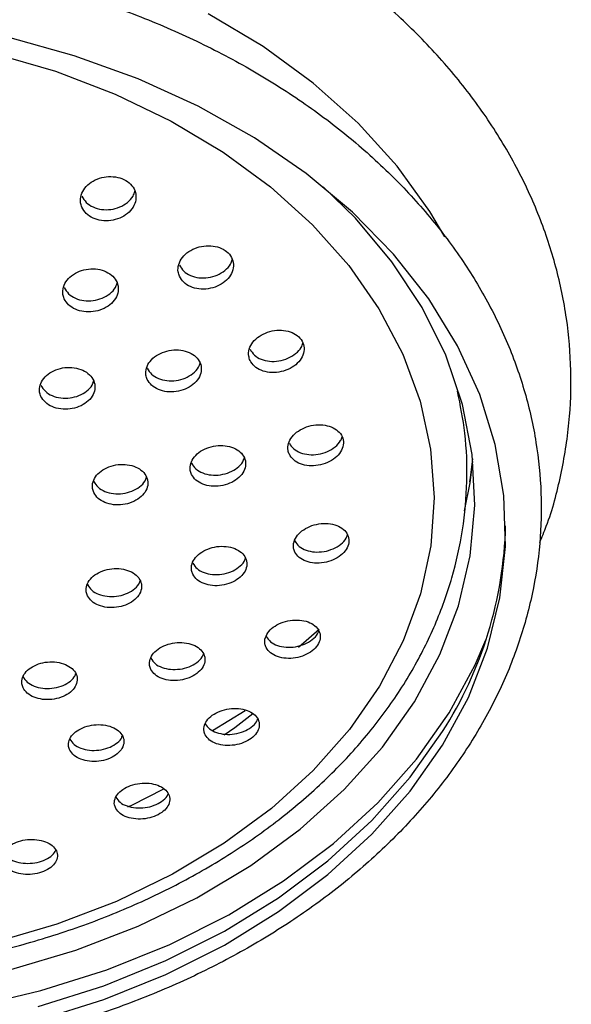
# Model space of a CAD drawing. Units: millimetres. Extents: x 3 to 2496, y 5 to 2495.
# Drawn here: x 1392 to 1420, y 1348 to 1398 of the extents above; entities that cross this region are included whole.
import ezdxf

# ---------------------------------------------------------------- set-up
doc = ezdxf.new("R2010")
doc.units = ezdxf.units.MM

msp = doc.modelspace()

# ---------------------------------------------------------------- linework, layer by layer
at = {"color": 8, "linetype": 'Continuous', "lineweight": 25}
msp.add_line((1405.902, 1365.882), (1406.947, 1366.79), dxfattribs=at)
at = {"color": 7, "linetype": 'Continuous', "lineweight": 25}
msp.add_line((1403.209, 1362.668), (1401.566, 1361.662), dxfattribs=at)
at = {"color": 8, "linetype": 'Continuous', "lineweight": 25, "flags": 128}
for points in [[(1413.283, 1386.602), (1412.529, 1387.878), (1410.871, 1390.177), (1408.903, 1392.345), (1406.643, 1394.363), (1404.116, 1396.208), (1401.345, 1397.863)], [(1414.274, 1372.767), (1414.56, 1374.184), (1414.7, 1375.25)], [(1399.087, 1358.711), (1397.476, 1357.893), (1397.279, 1357.801)]]:
    msp.add_lwpolyline(points, dxfattribs=at)
at = {"color": 7, "linetype": 'Continuous', "lineweight": 25, "flags": 128}
for points in [[(1392.777, 1347.044), (1396.074, 1348.087), (1399.212, 1349.358), (1402.161, 1350.843), (1404.894, 1352.529), (1407.384, 1354.399), (1409.606, 1356.435), (1411.54, 1358.619), (1413.167, 1360.927), (1414.471, 1363.34), (1415.44, 1365.832), (1416.063, 1368.381), (1416.336, 1370.961), (1416.256, 1373.548), (1415.823, 1376.117), (1415.042, 1378.643), (1413.92, 1381.102), (1412.467, 1383.471), (1410.699, 1385.725), (1408.631, 1387.844), (1406.285, 1389.807), (1403.681, 1391.596), (1400.847, 1393.193), (1397.808, 1394.582), (1394.594, 1395.751), (1391.236, 1396.687)], [(1390.482, 1395.883), (1393.64, 1394.963), (1396.65, 1393.815), (1399.48, 1392.451), (1402.099, 1390.885), (1404.481, 1389.134), (1406.599, 1387.216), (1408.431, 1385.152), (1409.958, 1382.963), (1411.164, 1380.673), (1412.036, 1378.306), (1412.564, 1375.888), (1412.744, 1373.443), (1412.572, 1370.998), (1412.052, 1368.578), (1411.188, 1366.21), (1409.989, 1363.918), (1408.469, 1361.727), (1406.644, 1359.66), (1404.532, 1357.738), (1402.156, 1355.983), (1399.542, 1354.412), (1396.717, 1353.043), (1393.711, 1351.89), (1390.555, 1350.965)], [(1391.385, 1349.605), (1394.677, 1350.581), (1397.814, 1351.79), (1400.765, 1353.222), (1403.499, 1354.86), (1405.988, 1356.689), (1408.207, 1358.69), (1410.133, 1360.841), (1411.746, 1363.122), (1413.03, 1365.508), (1413.971, 1367.975), (1414.56, 1370.497), (1414.79, 1373.05), (1414.66, 1375.606), (1414.171, 1378.14), (1413.327, 1380.625), (1412.138, 1383.036), (1410.615, 1385.348), (1408.774, 1387.538), (1407.153, 1389.126)], [(1414.685, 1375.396), (1414.557, 1374.451), (1414.519, 1374.227)], [(1389.451, 1347.724), (1392.907, 1348.539), (1396.236, 1349.592), (1399.406, 1350.875), (1402.385, 1352.375), (1405.145, 1354.078), (1407.659, 1355.967), (1409.904, 1358.023), (1411.857, 1360.228), (1413.5, 1362.56), (1414.816, 1364.996), (1415.348, 1366.246)], [(1403.603, 1362.514), (1402.686, 1361.814), (1402.154, 1361.435)], [(1392.777, 1347.739), (1396.074, 1348.783), (1399.212, 1350.053), (1402.161, 1351.538), (1404.894, 1353.224), (1407.384, 1355.095), (1409.606, 1357.131), (1411.54, 1359.314), (1413.167, 1361.623)]]:
    msp.add_lwpolyline(points, dxfattribs=at)
at = {"color": 7, "linetype": 'Continuous', "lineweight": 25}
msp.add_arc((1396.154, 1372.51), 20.199, 327.3838, 358.5955, dxfattribs=at)
for points, knots in [([(1395.654, 1406.378), (1395.069, 1406.559), (1393.387, 1407.077), (1390.52, 1407.764), (1387.047, 1408.363), (1383.514, 1408.731), (1379.952, 1408.868), (1376.386, 1408.771), (1372.846, 1408.443), (1369.357, 1407.884), (1365.949, 1407.1), (1362.646, 1406.094), (1359.475, 1404.874), (1356.461, 1403.448), (1353.629, 1401.826), (1351.003, 1400.019), (1348.604, 1398.042), (1346.454, 1395.91), (1344.572, 1393.641), (1342.975, 1391.253), (1341.676, 1388.769), (1340.685, 1386.212), (1340.01, 1383.603), (1339.653, 1380.966), (1339.612, 1378.322), (1339.897, 1375.693), (1340.422, 1373.27), (1340.991, 1371.76), (1341.243, 1371.092)], [0, 0, 0, 0, 0.021234, 0.061004, 0.100772, 0.140536, 0.1803, 0.220068, 0.259844, 0.299631, 0.339436, 0.379261, 0.419108, 0.458974, 0.498852, 0.538724, 0.578568, 0.61835, 0.658031, 0.697566, 0.736915, 0.776051, 0.81497, 0.853698, 0.89229, 0.930822, 0.969354, 1, 1, 1, 1]), ([(1418.067, 1371.175), (1418.182, 1371.445), (1418.653, 1372.555), (1419.168, 1374.576), (1419.599, 1377.206), (1419.689, 1379.851), (1419.468, 1382.485), (1418.932, 1385.088), (1418.088, 1387.643), (1416.942, 1390.13), (1415.501, 1392.532), (1413.775, 1394.831), (1411.776, 1397.008), (1409.52, 1399.046), (1407.024, 1400.927), (1404.309, 1402.636), (1401.396, 1404.156), (1398.503, 1405.412), (1396.539, 1406.078), (1395.654, 1406.378)], [0, 0, 0, 0, 0.019844, 0.08155, 0.142943, 0.204103, 0.265145, 0.326171, 0.3873, 0.448642, 0.510269, 0.572208, 0.634446, 0.696942, 0.759638, 0.822476, 0.885406, 0.948385, 1, 1, 1, 1]), ([(1344.596, 1384.602), (1344.343, 1384.177), (1343.622, 1382.969), (1342.662, 1380.903), (1341.822, 1378.402), (1341.3, 1375.856), (1341.094, 1373.291), (1341.207, 1370.727), (1341.634, 1368.185), (1342.372, 1365.685), (1343.415, 1363.246), (1344.754, 1360.886), (1346.382, 1358.625), (1348.284, 1356.479), (1350.446, 1354.469), (1352.85, 1352.61), (1355.476, 1350.919), (1358.302, 1349.41), (1361.303, 1348.094), (1364.455, 1346.984), (1367.731, 1346.087), (1371.104, 1345.411), (1374.547, 1344.96), (1378.031, 1344.738), (1381.528, 1344.747), (1385.011, 1344.987), (1388.45, 1345.455), (1391.818, 1346.15), (1395.088, 1347.065), (1398.232, 1348.193), (1401.226, 1349.527), (1404.043, 1351.056), (1406.661, 1352.769), (1409.056, 1354.651), (1411.208, 1356.689), (1413.098, 1358.865), (1414.707, 1361.16), (1416.024, 1363.553), (1417.035, 1366.023), (1417.735, 1368.548), (1418.118, 1371.105), (1418.183, 1373.672), (1417.931, 1376.228), (1417.366, 1378.754), (1416.493, 1381.23), (1415.318, 1383.636), (1413.851, 1385.955), (1412.1, 1388.168), (1410.082, 1390.256), (1407.81, 1392.202), (1405.306, 1393.988), (1402.589, 1395.601), (1399.683, 1397.026), (1396.612, 1398.252), (1393.402, 1399.269), (1390.08, 1400.07), (1386.673, 1400.647), (1383.208, 1400.997), (1379.715, 1401.118), (1376.22, 1401.007), (1372.753, 1400.666), (1369.342, 1400.097), (1366.014, 1399.305), (1362.796, 1398.295), (1359.715, 1397.075), (1356.796, 1395.654), (1354.064, 1394.042), (1351.542, 1392.252), (1349.251, 1390.3), (1347.216, 1388.198), (1345.683, 1386.282), (1344.888, 1385.053), (1344.596, 1384.602)], [0, 0, 0, 0, 0.0078, 0.022206, 0.036571, 0.050879, 0.065142, 0.079376, 0.093602, 0.10784, 0.12211, 0.136426, 0.150794, 0.165214, 0.179677, 0.194174, 0.208695, 0.223231, 0.237775, 0.252323, 0.266871, 0.281417, 0.295963, 0.310508, 0.325053, 0.3396, 0.35415, 0.368704, 0.383262, 0.397826, 0.412395, 0.426968, 0.441541, 0.45611, 0.470665, 0.485198, 0.499696, 0.514148, 0.528545, 0.542884, 0.557171, 0.571418, 0.585647, 0.599875, 0.614125, 0.628414, 0.642753, 0.657144, 0.671584, 0.686064, 0.700572, 0.715101, 0.729641, 0.744188, 0.758736, 0.773283, 0.787829, 0.802374, 0.816919, 0.831465, 0.846013, 0.860565, 0.87512, 0.889681, 0.904247, 0.918818, 0.933392, 0.947964, 0.962528, 0.977074, 0.991593, 1, 1, 1, 1]), ([(1394.977, 1388.097), (1395.041, 1387.987), (1395.169, 1387.766), (1395.527, 1387.533), (1395.96, 1387.407), (1396.434, 1387.406), (1396.894, 1387.53), (1397.291, 1387.767), (1397.578, 1388.091), (1397.72, 1388.468), (1397.7, 1388.851), (1397.521, 1389.196), (1397.205, 1389.464), (1396.791, 1389.626), (1396.324, 1389.667), (1395.854, 1389.581), (1395.433, 1389.377), (1395.107, 1389.076), (1394.918, 1388.712), (1394.885, 1388.37), (1394.951, 1388.173), (1394.977, 1388.097)], [0, 0, 0, 0, 0.053102, 0.106212, 0.159142, 0.212136, 0.265493, 0.319359, 0.373661, 0.428135, 0.482433, 0.536283, 0.589617, 0.642596, 0.695532, 0.748751, 0.802456, 0.856645, 0.911102, 0.96549, 1, 1, 1, 1]), ([(1394.977, 1388.658), (1395.041, 1388.548), (1395.169, 1388.327), (1395.527, 1388.094), (1395.961, 1387.968), (1396.434, 1387.968), (1396.895, 1388.092), (1397.287, 1388.329), (1397.557, 1388.613), (1397.619, 1388.82), (1397.644, 1388.902)], [0, 0, 0, 0, 0.129828, 0.259678, 0.389084, 0.518648, 0.649108, 0.780822, 0.913611, 1, 1, 1, 1]), ([(1399.894, 1384.612), (1399.958, 1384.505), (1400.086, 1384.292), (1400.442, 1384.07), (1400.875, 1383.954), (1401.349, 1383.962), (1401.811, 1384.092), (1402.209, 1384.332), (1402.497, 1384.657), (1402.638, 1385.028), (1402.617, 1385.402), (1402.438, 1385.734), (1402.124, 1385.99), (1401.711, 1386.141), (1401.244, 1386.172), (1400.773, 1386.08), (1400.349, 1385.872), (1400.023, 1385.57), (1399.835, 1385.209), (1399.803, 1384.875), (1399.869, 1384.685), (1399.894, 1384.612)], [0, 0, 0, 0, 0.052948, 0.105899, 0.158845, 0.212088, 0.265822, 0.320032, 0.374494, 0.428869, 0.48285, 0.536308, 0.589352, 0.642266, 0.695387, 0.74896, 0.803038, 0.857457, 0.911896, 0.966022, 1, 1, 1, 1]), ([(1399.894, 1385.173), (1399.958, 1385.066), (1400.086, 1384.853), (1400.443, 1384.632), (1400.875, 1384.516), (1401.349, 1384.524), (1401.812, 1384.654), (1402.206, 1384.895), (1402.474, 1385.176), (1402.535, 1385.377), (1402.559, 1385.454)], [0, 0, 0, 0, 0.129653, 0.259311, 0.388958, 0.519339, 0.650933, 0.783701, 0.917093, 1, 1, 1, 1]), ([(1394.085, 1383.477), (1394.149, 1383.369), (1394.278, 1383.154), (1394.638, 1382.927), (1395.073, 1382.804), (1395.549, 1382.805), (1396.009, 1382.927), (1396.405, 1383.159), (1396.689, 1383.476), (1396.828, 1383.842), (1396.805, 1384.214), (1396.624, 1384.549), (1396.308, 1384.809), (1395.892, 1384.966), (1395.424, 1385.005), (1394.953, 1384.92), (1394.532, 1384.72), (1394.208, 1384.426), (1394.023, 1384.071), (1393.992, 1383.74), (1394.059, 1383.55), (1394.085, 1383.477)], [0, 0, 0, 0, 0.053229, 0.106462, 0.159633, 0.212932, 0.266527, 0.320462, 0.374631, 0.428823, 0.482817, 0.536477, 0.589817, 0.642993, 0.696229, 0.74972, 0.803555, 0.85767, 0.911881, 0.965956, 1, 1, 1, 1]), ([(1394.085, 1384.037), (1394.149, 1383.929), (1394.278, 1383.714), (1394.638, 1383.487), (1395.073, 1383.364), (1395.548, 1383.365), (1396.01, 1383.487), (1396.401, 1383.72), (1396.665, 1383.994), (1396.725, 1384.19), (1396.748, 1384.265)], [0, 0, 0, 0, 0.130518, 0.261046, 0.39142, 0.52211, 0.653534, 0.785796, 0.918637, 1, 1, 1, 1]), ([(1403.456, 1380.364), (1403.52, 1380.261), (1403.648, 1380.055), (1404.005, 1379.845), (1404.438, 1379.739), (1404.914, 1379.754), (1405.378, 1379.889), (1405.777, 1380.131), (1406.062, 1380.452), (1406.201, 1380.815), (1406.177, 1381.177), (1405.998, 1381.496), (1405.684, 1381.739), (1405.271, 1381.879), (1404.803, 1381.902), (1404.33, 1381.804), (1403.905, 1381.593), (1403.58, 1381.293), (1403.395, 1380.939), (1403.365, 1380.615), (1403.431, 1380.433), (1403.456, 1380.364)], [0, 0, 0, 0, 0.052978, 0.105951, 0.159096, 0.212703, 0.26681, 0.32124, 0.375669, 0.429767, 0.483353, 0.536477, 0.589391, 0.642433, 0.695883, 0.749845, 0.804206, 0.858673, 0.912901, 0.966651, 1, 1, 1, 1]), ([(1403.456, 1380.925), (1403.52, 1380.822), (1403.648, 1380.617), (1404.005, 1380.406), (1404.438, 1380.301), (1404.914, 1380.316), (1405.379, 1380.451), (1405.772, 1380.694), (1406.036, 1380.968), (1406.096, 1381.16), (1406.117, 1381.231)], [0, 0, 0, 0, 0.13008, 0.260146, 0.390641, 0.522278, 0.655153, 0.788828, 0.9225, 1, 1, 1, 1]), ([(1398.272, 1379.403), (1398.337, 1379.299), (1398.465, 1379.092), (1398.824, 1378.876), (1399.259, 1378.763), (1399.736, 1378.77), (1400.198, 1378.897), (1400.595, 1379.131), (1400.879, 1379.446), (1401.016, 1379.804), (1400.993, 1380.165), (1400.813, 1380.486), (1400.498, 1380.734), (1400.083, 1380.881), (1399.614, 1380.912), (1399.141, 1380.821), (1398.718, 1380.619), (1398.395, 1380.326), (1398.21, 1379.977), (1398.181, 1379.656), (1398.247, 1379.473), (1398.272, 1379.403)], [0, 0, 0, 0, 0.053197, 0.106391, 0.159675, 0.213247, 0.267161, 0.321319, 0.375518, 0.429532, 0.483216, 0.536575, 0.589755, 0.642979, 0.696449, 0.750261, 0.804362, 0.858574, 0.912665, 0.966458, 1, 1, 1, 1]), ([(1398.272, 1379.963), (1398.337, 1379.859), (1398.465, 1379.651), (1398.824, 1379.435), (1399.259, 1379.323), (1399.735, 1379.33), (1400.199, 1379.457), (1400.59, 1379.692), (1400.853, 1379.96), (1400.912, 1380.149), (1400.933, 1380.219)], [0, 0, 0, 0, 0.130714, 0.261421, 0.392349, 0.523993, 0.656482, 0.789578, 0.922774, 1, 1, 1, 1]), ([(1392.909, 1378.546), (1392.974, 1378.441), (1393.104, 1378.232), (1393.466, 1378.011), (1393.902, 1377.892), (1394.38, 1377.892), (1394.841, 1378.012), (1395.235, 1378.239), (1395.517, 1378.547), (1395.652, 1378.901), (1395.627, 1379.26), (1395.445, 1379.584), (1395.128, 1379.837), (1394.711, 1379.99), (1394.24, 1380.027), (1393.768, 1379.944), (1393.348, 1379.748), (1393.027, 1379.462), (1392.845, 1379.119), (1392.817, 1378.799), (1392.884, 1378.616), (1392.909, 1378.546)], [0, 0, 0, 0, 0.053385, 0.10677, 0.160179, 0.213739, 0.267505, 0.321444, 0.375448, 0.429377, 0.483126, 0.536668, 0.590069, 0.643455, 0.696957, 0.750659, 0.804553, 0.858551, 0.912518, 0.96633, 1, 1, 1, 1]), ([(1392.909, 1379.104), (1392.974, 1379), (1393.104, 1378.79), (1393.465, 1378.569), (1393.902, 1378.45), (1394.379, 1378.451), (1394.842, 1378.571), (1395.231, 1378.798), (1395.49, 1379.059), (1395.548, 1379.245), (1395.569, 1379.313)], [0, 0, 0, 0, 0.131377, 0.262754, 0.394193, 0.526004, 0.658326, 0.791079, 0.923992, 1, 1, 1, 1]), ([(1345.204, 1378.094), (1345.2, 1378.075), (1344.997, 1377.255), (1344.885, 1375.599), (1344.898, 1373.157), (1345.264, 1370.728), (1345.931, 1368.341), (1346.906, 1366.014), (1348.177, 1363.765), (1349.735, 1361.616), (1351.567, 1359.585), (1353.657, 1357.69), (1355.987, 1355.951), (1358.533, 1354.384), (1361.273, 1353.002), (1364.181, 1351.819), (1367.228, 1350.845), (1370.389, 1350.089), (1373.632, 1349.556), (1376.93, 1349.252), (1380.253, 1349.178), (1383.57, 1349.337), (1386.853, 1349.725), (1390.071, 1350.341), (1393.196, 1351.179), (1396.2, 1352.233), (1399.054, 1353.493), (1401.734, 1354.951), (1404.213, 1356.593), (1406.468, 1358.405), (1408.477, 1360.371), (1410.219, 1362.473), (1411.677, 1364.69), (1412.837, 1367), (1413.687, 1369.379), (1414.225, 1371.804), (1414.436, 1374.248), (1414.363, 1376.594), (1414.065, 1378.101), (1413.927, 1378.804)], [0, 0, 0, 0, 0.0006574, 0.0281333, 0.0555314, 0.082902, 0.1102863, 0.1377365, 0.1652896, 0.1929624, 0.2207521, 0.2486421, 0.2766089, 0.3046285, 0.3326802, 0.3607486, 0.388822, 0.4168946, 0.4449649, 0.4730333, 0.5011021, 0.529174, 0.5572514, 0.5853373, 0.6134343, 0.6415441, 0.6696666, 0.697799, 0.7259324, 0.754053, 0.7821414, 0.8101724, 0.8381172, 0.8659489, 0.8936496, 0.9212186, 0.9486769, 0.9760661, 1, 1, 1, 1]), ([(1405.439, 1375.621), (1405.503, 1375.522), (1405.632, 1375.323), (1405.99, 1375.123), (1406.425, 1375.025), (1406.904, 1375.046), (1407.369, 1375.184), (1407.766, 1375.425), (1408.048, 1375.74), (1408.183, 1376.093), (1408.158, 1376.441), (1407.977, 1376.746), (1407.663, 1376.977), (1407.249, 1377.109), (1406.778, 1377.126), (1406.303, 1377.023), (1405.879, 1376.812), (1405.556, 1376.516), (1405.375, 1376.172), (1405.348, 1375.86), (1405.414, 1375.687), (1405.439, 1375.621)], [0, 0, 0, 0, 0.053184, 0.106357, 0.159841, 0.213836, 0.268215, 0.322677, 0.376879, 0.430593, 0.483811, 0.536746, 0.589728, 0.643062, 0.696903, 0.751191, 0.805665, 0.859979, 0.913855, 0.967214, 1, 1, 1, 1]), ([(1405.439, 1376.182), (1405.503, 1376.083), (1405.631, 1375.885), (1405.99, 1375.685), (1406.425, 1375.587), (1406.903, 1375.608), (1407.37, 1375.746), (1407.761, 1375.988), (1408.019, 1376.253), (1408.076, 1376.433), (1408.096, 1376.496)], [0, 0, 0, 0, 0.131083, 0.262138, 0.393966, 0.527066, 0.661119, 0.795378, 0.928991, 1, 1, 1, 1]), ([(1400.507, 1374.609), (1400.571, 1374.508), (1400.7, 1374.308), (1401.059, 1374.102), (1401.495, 1373.997), (1401.974, 1374.01), (1402.438, 1374.139), (1402.834, 1374.371), (1403.116, 1374.679), (1403.252, 1375.027), (1403.227, 1375.374), (1403.047, 1375.683), (1402.732, 1375.92), (1402.317, 1376.058), (1401.846, 1376.083), (1401.372, 1375.989), (1400.949, 1375.787), (1400.626, 1375.499), (1400.444, 1375.16), (1400.416, 1374.85), (1400.482, 1374.675), (1400.507, 1374.609)], [0, 0, 0, 0, 0.0533506, 0.1066933, 0.1602447, 0.2141384, 0.2682872, 0.3224907, 0.3765213, 0.4302278, 0.483604, 0.5367895, 0.5900048, 0.6434556, 0.697246, 0.7513338, 0.8055455, 0.8596508, 0.9134655, 0.9669357, 1, 1, 1, 1]), ([(1400.507, 1375.168), (1400.571, 1375.068), (1400.7, 1374.868), (1401.059, 1374.662), (1401.495, 1374.557), (1401.973, 1374.57), (1402.439, 1374.699), (1402.829, 1374.932), (1403.087, 1375.191), (1403.144, 1375.37), (1403.164, 1375.432)], [0, 0, 0, 0, 0.131527, 0.263034, 0.39506, 0.527937, 0.661448, 0.795095, 0.928312, 1, 1, 1, 1]), ([(1395.575, 1373.687), (1395.639, 1373.586), (1395.767, 1373.383), (1396.127, 1373.171), (1396.563, 1373.059), (1397.042, 1373.063), (1397.505, 1373.183), (1397.901, 1373.407), (1398.183, 1373.707), (1398.32, 1374.051), (1398.297, 1374.398), (1398.117, 1374.709), (1397.802, 1374.951), (1397.386, 1375.097), (1396.915, 1375.13), (1396.441, 1375.045), (1396.019, 1374.852), (1395.697, 1374.572), (1395.514, 1374.238), (1395.485, 1373.93), (1395.55, 1373.754), (1395.575, 1373.687)], [0, 0, 0, 0, 0.053483, 0.106962, 0.160567, 0.214379, 0.268345, 0.322344, 0.376239, 0.42994, 0.483441, 0.536826, 0.590228, 0.643772, 0.697521, 0.75145, 0.805454, 0.859394, 0.91316, 0.966718, 1, 1, 1, 1]), ([(1395.575, 1374.245), (1395.639, 1374.144), (1395.767, 1373.942), (1396.127, 1373.73), (1396.563, 1373.617), (1397.041, 1373.622), (1397.506, 1373.742), (1397.896, 1373.966), (1398.154, 1374.219), (1398.212, 1374.396), (1398.232, 1374.459)], [0, 0, 0, 0, 0.1318476, 0.2636834, 0.3958329, 0.5284966, 0.6615433, 0.7946719, 0.9275429, 1, 1, 1, 1]), ([(1405.717, 1370.682), (1405.781, 1370.586), (1405.911, 1370.394), (1406.272, 1370.202), (1406.71, 1370.11), (1407.19, 1370.134), (1407.656, 1370.272), (1408.051, 1370.509), (1408.33, 1370.815), (1408.461, 1371.154), (1408.434, 1371.489), (1408.253, 1371.783), (1407.938, 1372.005), (1407.521, 1372.129), (1407.048, 1372.142), (1406.572, 1372.038), (1406.149, 1371.83), (1405.83, 1371.542), (1405.652, 1371.21), (1405.626, 1370.911), (1405.692, 1370.745), (1405.717, 1370.682)], [0, 0, 0, 0, 0.053515, 0.107016, 0.160891, 0.215201, 0.269675, 0.323968, 0.377809, 0.431135, 0.48411, 0.537049, 0.590277, 0.643994, 0.698191, 0.752651, 0.807035, 0.861033, 0.914511, 0.967568, 1, 1, 1, 1]), ([(1405.716, 1371.244), (1405.781, 1371.148), (1405.911, 1370.956), (1406.271, 1370.764), (1406.709, 1370.672), (1407.19, 1370.696), (1407.657, 1370.834), (1408.046, 1371.071), (1408.297, 1371.324), (1408.351, 1371.492), (1408.369, 1371.547)], [0, 0, 0, 0, 0.1324988, 0.2649599, 0.3983574, 0.5328386, 0.6677331, 0.8021734, 0.9354882, 1, 1, 1, 1]), ([(1400.569, 1369.564), (1400.633, 1369.467), (1400.762, 1369.273), (1401.123, 1369.074), (1401.56, 1368.974), (1402.041, 1368.989), (1402.505, 1369.117), (1402.9, 1369.343), (1403.18, 1369.641), (1403.314, 1369.976), (1403.289, 1370.31), (1403.11, 1370.608), (1402.795, 1370.835), (1402.378, 1370.968), (1401.904, 1370.99), (1401.429, 1370.896), (1401.007, 1370.699), (1400.687, 1370.419), (1400.507, 1370.092), (1400.479, 1369.795), (1400.544, 1369.628), (1400.569, 1369.564)], [0, 0, 0, 0, 0.053632, 0.107254, 0.161127, 0.215265, 0.269472, 0.32352, 0.377249, 0.430643, 0.483834, 0.537041, 0.590473, 0.644242, 0.698315, 0.752526, 0.806644, 0.860481, 0.913971, 0.967206, 1, 1, 1, 1]), ([(1400.569, 1370.124), (1400.633, 1370.027), (1400.762, 1369.833), (1401.123, 1369.634), (1401.56, 1369.534), (1402.04, 1369.549), (1402.506, 1369.677), (1402.895, 1369.904), (1403.148, 1370.15), (1403.204, 1370.317), (1403.222, 1370.373)], [0, 0, 0, 0, 0.132761, 0.265496, 0.398858, 0.532881, 0.667077, 0.800874, 0.933877, 1, 1, 1, 1]), ([(1395.255, 1368.483), (1395.319, 1368.385), (1395.446, 1368.189), (1395.805, 1367.982), (1396.241, 1367.873), (1396.721, 1367.876), (1397.185, 1367.992), (1397.581, 1368.207), (1397.864, 1368.496), (1398.003, 1368.826), (1397.982, 1369.16), (1397.806, 1369.461), (1397.492, 1369.696), (1397.076, 1369.838), (1396.604, 1369.871), (1396.129, 1369.789), (1395.706, 1369.603), (1395.384, 1369.333), (1395.199, 1369.013), (1395.168, 1368.716), (1395.231, 1368.548), (1395.255, 1368.483)], [0, 0, 0, 0, 0.053714, 0.107421, 0.161276, 0.215262, 0.269249, 0.323105, 0.376757, 0.430222, 0.483598, 0.537023, 0.590612, 0.644408, 0.698366, 0.752367, 0.806275, 0.859993, 0.913509, 0.966899, 1, 1, 1, 1]), ([(1395.255, 1369.041), (1395.319, 1368.943), (1395.446, 1368.747), (1395.805, 1368.541), (1396.242, 1368.431), (1396.721, 1368.435), (1397.187, 1368.551), (1397.577, 1368.767), (1397.834, 1369.007), (1397.891, 1369.174), (1397.911, 1369.231)], [0, 0, 0, 0, 0.132754, 0.265492, 0.398597, 0.532028, 0.665461, 0.798569, 0.931168, 1, 1, 1, 1]), ([(1404.272, 1365.858), (1404.337, 1365.765), (1404.467, 1365.578), (1404.83, 1365.391), (1405.271, 1365.302), (1405.753, 1365.326), (1406.218, 1365.46), (1406.611, 1365.689), (1406.887, 1365.983), (1407.018, 1366.309), (1406.99, 1366.632), (1406.809, 1366.917), (1406.493, 1367.132), (1406.073, 1367.253), (1405.598, 1367.265), (1405.121, 1367.164), (1404.701, 1366.963), (1404.384, 1366.685), (1404.207, 1366.366), (1404.183, 1366.078), (1404.248, 1365.919), (1404.272, 1365.858)], [0, 0, 0, 0, 0.053889, 0.107764, 0.161984, 0.21645, 0.270818, 0.324786, 0.378233, 0.43127, 0.484186, 0.537316, 0.590904, 0.644995, 0.69942, 0.753855, 0.80797, 0.861577, 0.914717, 0.967636, 1, 1, 1, 1]), ([(1404.272, 1366.42), (1404.337, 1366.327), (1404.467, 1366.14), (1404.83, 1365.954), (1405.27, 1365.865), (1405.752, 1365.889), (1406.219, 1366.022), (1406.605, 1366.251), (1406.852, 1366.49), (1406.905, 1366.647), (1406.921, 1366.695)], [0, 0, 0, 0, 0.1340545, 0.268072, 0.4029579, 0.5384599, 0.6737192, 0.8079761, 0.9409238, 1, 1, 1, 1]), ([(1398.452, 1364.763), (1398.516, 1364.669), (1398.644, 1364.48), (1399.006, 1364.285), (1399.446, 1364.186), (1399.927, 1364.199), (1400.391, 1364.32), (1400.785, 1364.537), (1401.064, 1364.822), (1401.198, 1365.144), (1401.174, 1365.467), (1400.996, 1365.756), (1400.68, 1365.978), (1400.261, 1366.109), (1399.787, 1366.132), (1399.311, 1366.044), (1398.891, 1365.855), (1398.572, 1365.587), (1398.392, 1365.274), (1398.363, 1364.987), (1398.427, 1364.825), (1398.452, 1364.763)], [0, 0, 0, 0, 0.053935, 0.107862, 0.161986, 0.216196, 0.270262, 0.324015, 0.37743, 0.430629, 0.483828, 0.537238, 0.590983, 0.645039, 0.699248, 0.75338, 0.80724, 0.860754, 0.914, 0.967175, 1, 1, 1, 1]), ([(1398.452, 1365.323), (1398.516, 1365.229), (1398.644, 1365.04), (1399.006, 1364.845), (1399.446, 1364.746), (1399.927, 1364.759), (1400.393, 1364.88), (1400.78, 1365.098), (1401.029, 1365.33), (1401.084, 1365.487), (1401.102, 1365.537)], [0, 0, 0, 0, 0.134059, 0.268095, 0.402629, 0.537377, 0.671762, 0.805366, 0.938122, 1, 1, 1, 1]), ([(1392.007, 1363.836), (1392.069, 1363.74), (1392.194, 1363.547), (1392.552, 1363.342), (1392.989, 1363.23), (1393.469, 1363.228), (1393.933, 1363.334), (1394.33, 1363.536), (1394.614, 1363.812), (1394.755, 1364.128), (1394.738, 1364.452), (1394.565, 1364.746), (1394.253, 1364.978), (1393.837, 1365.122), (1393.364, 1365.159), (1392.889, 1365.086), (1392.466, 1364.911), (1392.143, 1364.656), (1391.956, 1364.349), (1391.922, 1364.063), (1391.983, 1363.899), (1392.007, 1363.836)], [0, 0, 0, 0, 0.053929, 0.107854, 0.161852, 0.21582, 0.269633, 0.323239, 0.376673, 0.430048, 0.483502, 0.537136, 0.590976, 0.644955, 0.698947, 0.752818, 0.806488, 0.859967, 0.913346, 0.966762, 1, 1, 1, 1]), ([(1392.007, 1364.394), (1392.069, 1364.298), (1392.194, 1364.106), (1392.553, 1363.901), (1392.99, 1363.789), (1393.469, 1363.787), (1393.935, 1363.893), (1394.325, 1364.096), (1394.582, 1364.323), (1394.641, 1364.482), (1394.66, 1364.535)], [0, 0, 0, 0, 0.1336173, 0.2672255, 0.4010163, 0.5347297, 0.6680588, 0.8008669, 0.9332481, 1, 1, 1, 1]), ([(1401.196, 1361.453), (1401.261, 1361.361), (1401.391, 1361.178), (1401.755, 1360.994), (1402.197, 1360.904), (1402.68, 1360.924), (1403.144, 1361.05), (1403.536, 1361.267), (1403.811, 1361.548), (1403.942, 1361.862), (1403.917, 1362.175), (1403.736, 1362.453), (1403.419, 1362.665), (1402.998, 1362.786), (1402.521, 1362.801), (1402.045, 1362.707), (1401.626, 1362.516), (1401.31, 1362.251), (1401.134, 1361.945), (1401.108, 1361.667), (1401.172, 1361.512), (1401.196, 1361.453)], [0, 0, 0, 0, 0.054214, 0.108417, 0.16285, 0.217277, 0.271369, 0.324949, 0.378069, 0.430983, 0.484029, 0.537486, 0.591455, 0.645821, 0.700287, 0.754511, 0.808254, 0.861498, 0.914443, 0.967414, 1, 1, 1, 1]), ([(1394.363, 1360.678), (1394.427, 1360.585), (1394.554, 1360.399), (1394.916, 1360.204), (1395.356, 1360.102), (1395.838, 1360.107), (1396.301, 1360.219), (1396.694, 1360.422), (1396.973, 1360.694), (1397.11, 1361.004), (1397.089, 1361.318), (1396.912, 1361.602), (1396.597, 1361.824), (1396.177, 1361.957), (1395.703, 1361.985), (1395.228, 1361.906), (1394.808, 1361.729), (1394.489, 1361.476), (1394.307, 1361.175), (1394.276, 1360.897), (1394.339, 1360.738), (1394.363, 1360.678)], [0, 0, 0, 0, 0.054147, 0.10829, 0.162501, 0.216585, 0.270367, 0.323806, 0.377015, 0.430205, 0.483593, 0.537309, 0.591345, 0.645549, 0.699696, 0.753582, 0.807122, 0.860384, 0.913556, 0.966863, 1, 1, 1, 1]), ([(1401.196, 1362.015), (1401.261, 1361.923), (1401.39, 1361.741), (1401.754, 1361.556), (1402.196, 1361.466), (1402.679, 1361.486), (1403.145, 1361.612), (1403.529, 1361.83), (1403.773, 1362.055), (1403.826, 1362.202), (1403.841, 1362.245)], [0, 0, 0, 0, 0.1354392, 0.2708513, 0.4068427, 0.5428205, 0.6779568, 0.8118017, 0.9444881, 1, 1, 1, 1]), ([(1394.363, 1361.238), (1394.427, 1361.145), (1394.554, 1360.959), (1394.916, 1360.765), (1395.356, 1360.662), (1395.837, 1360.668), (1396.302, 1360.779), (1396.688, 1360.984), (1396.937, 1361.203), (1396.993, 1361.352), (1397.01, 1361.398)], [0, 0, 0, 0, 0.1350338, 0.2700576, 0.4052549, 0.5401319, 0.6742479, 0.8075034, 0.94018, 1, 1, 1, 1]), ([(1396.682, 1357.742), (1396.746, 1357.652), (1396.875, 1357.472), (1397.239, 1357.286), (1397.682, 1357.192), (1398.164, 1357.204), (1398.627, 1357.319), (1399.018, 1357.522), (1399.294, 1357.79), (1399.429, 1358.092), (1399.406, 1358.398), (1399.228, 1358.672), (1398.91, 1358.885), (1398.489, 1359.01), (1398.012, 1359.031), (1397.537, 1358.947), (1397.119, 1358.769), (1396.803, 1358.518), (1396.623, 1358.224), (1396.594, 1357.954), (1396.658, 1357.801), (1396.682, 1357.742)], [0, 0, 0, 0, 0.054413, 0.108822, 0.163286, 0.217493, 0.271215, 0.32444, 0.377377, 0.430356, 0.483683, 0.537517, 0.591799, 0.646273, 0.700592, 0.754476, 0.807842, 0.860838, 0.913769, 0.966962, 1, 1, 1, 1]), ([(1396.682, 1358.305), (1396.746, 1358.214), (1396.874, 1358.034), (1397.238, 1357.849), (1397.681, 1357.754), (1398.163, 1357.766), (1398.628, 1357.881), (1399.011, 1358.085), (1399.255, 1358.297), (1399.309, 1358.438), (1399.324, 1358.478)], [0, 0, 0, 0, 0.136379, 0.272748, 0.409257, 0.545121, 0.679757, 0.813137, 0.945788, 1, 1, 1, 1]), ([(1391.013, 1354.959), (1391.077, 1354.87), (1391.204, 1354.691), (1391.566, 1354.501), (1392.008, 1354.399), (1392.489, 1354.4), (1392.95, 1354.501), (1393.342, 1354.69), (1393.622, 1354.945), (1393.761, 1355.238), (1393.742, 1355.538), (1393.566, 1355.813), (1393.25, 1356.029), (1392.829, 1356.16), (1392.354, 1356.191), (1391.881, 1356.121), (1391.462, 1355.957), (1391.143, 1355.72), (1390.96, 1355.436), (1390.927, 1355.171), (1390.989, 1355.018), (1391.013, 1354.959)], [0, 0, 0, 0, 0.05444, 0.108883, 0.163192, 0.21706, 0.270409, 0.323396, 0.376328, 0.429534, 0.483224, 0.537401, 0.591855, 0.64625, 0.700273, 0.753776, 0.806849, 0.859763, 0.912854, 0.966381, 1, 1, 1, 1]), ([(1391.013, 1355.522), (1391.076, 1355.433), (1391.203, 1355.253), (1391.565, 1355.064), (1392.007, 1354.962), (1392.487, 1354.963), (1392.951, 1355.063), (1393.335, 1355.253), (1393.582, 1355.454), (1393.637, 1355.591), (1393.654, 1355.631)], [0, 0, 0, 0, 0.136705, 0.273419, 0.409794, 0.545053, 0.678999, 0.812025, 0.944912, 1, 1, 1, 1])]:
    msp.add_open_spline(points, degree=3, knots=knots, dxfattribs=at)

doc.saveas('drawing.dxf')
